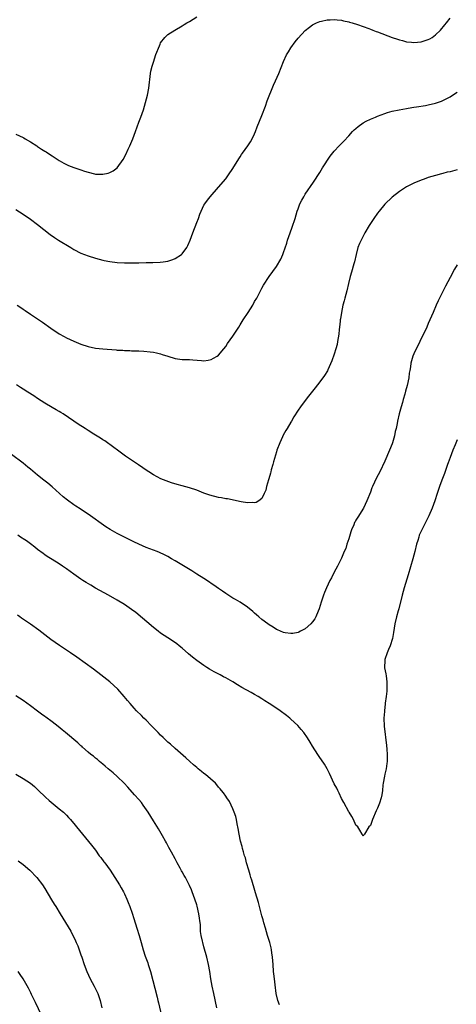
# Model space of a CAD drawing. Units: inches. Extents: x 2628000 to 2631000, y 1482000 to 1485000.
# Drawn here: x 2629526 to 2629647, y 1483004 to 1483276 of the extents above; entities that cross this region are included whole.
import ezdxf

# ---------------------------------------------------------------- set-up
doc = ezdxf.new("R2010")
doc.units = ezdxf.units.IN
doc.header["$MEASUREMENT"] = 0
doc.layers.add('LD26281482_10ft', color=93, linetype='Continuous')

msp = doc.modelspace()

# ---------------------------------------------------------------- linework, layer by layer
at = {"layer": 'LD26281482_10ft'}
for points, elevation in [([(2629525, 1483244.23), (2629527, 1483243.32), (2629527.21, 1483243.21), (2629527.59, 1483243), (2629529, 1483242.15), (2629530.78, 1483241), (2629531, 1483240.84), (2629532.12, 1483240.12), (2629533, 1483239.54), (2629533.35, 1483239.35), (2629534.58, 1483238.58), (2629535, 1483238.29), (2629537, 1483236.97), (2629538.25, 1483236.25), (2629539.59, 1483235.59), (2629541.05, 1483235.05), (2629543, 1483234.4), (2629543.93, 1483234.07), (2629545, 1483233.73), (2629546.69, 1483233.31), (2629547, 1483233.25), (2629548.81, 1483233.19), (2629549, 1483233.2), (2629550.47, 1483233.53), (2629551, 1483233.72), (2629551.86, 1483234.14), (2629553.02, 1483234.98), (2629554.7, 1483237.3), (2629555.39, 1483238.61), (2629556.08, 1483240.08), (2629556.53, 1483241), (2629557.37, 1483243), (2629558.11, 1483245), (2629559, 1483247.53), (2629559.54, 1483249), (2629560.25, 1483251), (2629560.87, 1483253), (2629561.38, 1483255), (2629561.74, 1483257), (2629562.24, 1483261), (2629562.35, 1483261.65), (2629562.66, 1483263), (2629563, 1483264.14), (2629563.72, 1483266.28), (2629564.66, 1483268.66), (2629564.84, 1483269.16), (2629565, 1483269.47), (2629566.15, 1483271), (2629567, 1483271.74), (2629568.93, 1483273), (2629571, 1483274.19), (2629571.48, 1483274.52), (2629572.27, 1483275), (2629573, 1483275.38), (2629575, 1483276.68)], 10000), ([(2629525, 1483223.43), (2629527, 1483222.2), (2629529, 1483220.83), (2629531, 1483219.31), (2629534.52, 1483216.52), (2629535.68, 1483215.68), (2629536.75, 1483215), (2629540.16, 1483213), (2629541, 1483212.44), (2629543, 1483211.39), (2629545, 1483210.64), (2629547, 1483210.01), (2629549, 1483209.47), (2629549.41, 1483209.41), (2629551, 1483209.09), (2629553, 1483208.86), (2629555, 1483208.75), (2629557, 1483208.72), (2629559, 1483208.76), (2629561, 1483208.82), (2629562.84, 1483208.84), (2629564.89, 1483208.89), (2629565.74, 1483209), (2629567, 1483209.18), (2629568.36, 1483209.64), (2629569, 1483209.89), (2629570.79, 1483211), (2629571, 1483211.21), (2629572.29, 1483213), (2629572.52, 1483213.48), (2629573.14, 1483215), (2629573.87, 1483217), (2629575, 1483219.83), (2629575.45, 1483221), (2629575.86, 1483222.14), (2629576.21, 1483223), (2629577, 1483224.67), (2629577.19, 1483225), (2629577.94, 1483226.06), (2629578.71, 1483227), (2629581, 1483229.62), (2629583, 1483231.96), (2629583.78, 1483233), (2629585, 1483234.76), (2629586.59, 1483237.41), (2629587, 1483237.96), (2629587.4, 1483238.6), (2629587.68, 1483239), (2629589.13, 1483241), (2629589.82, 1483242.18), (2629590.35, 1483243), (2629591, 1483244.39), (2629591.26, 1483245), (2629591.7, 1483246.3), (2629593, 1483249.4), (2629593.96, 1483251.96), (2629594.5, 1483253.5), (2629596.22, 1483257.78), (2629596.79, 1483259), (2629597.65, 1483261), (2629599, 1483264.34), (2629599.84, 1483266.16), (2629600.33, 1483267), (2629601, 1483268.11), (2629602.21, 1483269.79), (2629603, 1483270.78), (2629605, 1483272.93), (2629606.15, 1483273.85), (2629607, 1483274.42), (2629607.37, 1483274.63), (2629608.14, 1483275), (2629609, 1483275.36), (2629609.44, 1483275.44), (2629611, 1483275.85), (2629611.86, 1483275.86), (2629613, 1483275.97), (2629613.83, 1483275.83), (2629615, 1483275.75), (2629615.57, 1483275.57), (2629617, 1483275.29), (2629617.21, 1483275.21), (2629617.97, 1483275), (2629619.46, 1483274.54), (2629621, 1483273.97), (2629622.58, 1483273.42), (2629623, 1483273.25), (2629623.7, 1483273), (2629624.63, 1483272.63), (2629625, 1483272.51), (2629628.98, 1483271), (2629630.46, 1483270.46), (2629631, 1483270.3), (2629631.9, 1483270.1), (2629633, 1483269.78), (2629634.32, 1483269.68), (2629635, 1483269.59), (2629637, 1483269.77), (2629638.15, 1483270.15), (2629639, 1483270.4), (2629639.4, 1483270.59), (2629640.06, 1483271), (2629641, 1483271.7), (2629642.35, 1483273), (2629643.55, 1483274.45), (2629644.05, 1483275), (2629645, 1483276.25)], 10010), ([(2629525.35, 1483197), (2629526.38, 1483196.38), (2629527, 1483195.93), (2629527.57, 1483195.57), (2629529, 1483194.57), (2629532.32, 1483192.32), (2629534.67, 1483190.67), (2629537, 1483189.16), (2629538.38, 1483188.38), (2629539, 1483188.06), (2629541, 1483187.12), (2629543, 1483186.31), (2629545, 1483185.65), (2629547, 1483185.2), (2629549, 1483184.96), (2629552.69, 1483184.69), (2629553, 1483184.65), (2629554.57, 1483184.57), (2629555, 1483184.52), (2629556.5, 1483184.5), (2629557, 1483184.47), (2629558.45, 1483184.45), (2629559, 1483184.42), (2629560.35, 1483184.35), (2629562.16, 1483184.16), (2629563, 1483184.03), (2629563.87, 1483183.87), (2629565, 1483183.59), (2629565.46, 1483183.46), (2629567, 1483182.95), (2629569, 1483182.35), (2629571, 1483182.08), (2629573, 1483182), (2629573.95, 1483181.95), (2629576.28, 1483181.72), (2629577, 1483181.7), (2629578.14, 1483181.86), (2629579, 1483182.05), (2629579.62, 1483182.38), (2629580.67, 1483183), (2629581, 1483183.25), (2629582.52, 1483185), (2629583, 1483185.61), (2629583.52, 1483186.48), (2629585, 1483188.44), (2629586.6, 1483191), (2629587, 1483191.58), (2629587.81, 1483193), (2629589.18, 1483195), (2629590.47, 1483197), (2629591, 1483198.02), (2629591.57, 1483199), (2629593, 1483201.72), (2629593.47, 1483202.53), (2629595, 1483204.97), (2629597, 1483207.75), (2629598.24, 1483209.76), (2629598.77, 1483211), (2629599, 1483211.57), (2629599.86, 1483214.14), (2629600.1, 1483215), (2629600.8, 1483217), (2629601.41, 1483218.59), (2629602.2, 1483221), (2629602.78, 1483223), (2629603, 1483223.65), (2629603.52, 1483225), (2629604, 1483226), (2629604.58, 1483227), (2629605, 1483227.67), (2629607.27, 1483231), (2629609, 1483233.72), (2629609.79, 1483235), (2629611.83, 1483238.17), (2629613, 1483239.61), (2629614.37, 1483241), (2629615, 1483241.68), (2629615.66, 1483242.34), (2629617, 1483243.78), (2629618.08, 1483245), (2629618.53, 1483245.47), (2629619, 1483245.87), (2629619.58, 1483246.42), (2629621, 1483247.42), (2629621.82, 1483247.82), (2629623, 1483248.44), (2629624.43, 1483249), (2629625, 1483249.24), (2629627, 1483249.99), (2629627.76, 1483250.24), (2629629, 1483250.59), (2629630.94, 1483251), (2629633, 1483251.36), (2629633.41, 1483251.41), (2629635, 1483251.69), (2629635.78, 1483251.78), (2629638.18, 1483252.18), (2629639, 1483252.34), (2629641, 1483252.82), (2629642.61, 1483253.39), (2629643, 1483253.54), (2629643.98, 1483254.02), (2629645, 1483254.57), (2629645.68, 1483255), (2629647, 1483255.9)], 10020), ([(2629647, 1483234.45), (2629645, 1483233.89), (2629644.25, 1483233.75), (2629643, 1483233.41), (2629642.65, 1483233.35), (2629641, 1483232.87), (2629639, 1483232.25), (2629637.84, 1483231.84), (2629637, 1483231.57), (2629635, 1483230.76), (2629633, 1483229.73), (2629631.83, 1483229), (2629631, 1483228.45), (2629629, 1483226.86), (2629627, 1483224.89), (2629625.39, 1483223), (2629625, 1483222.48), (2629623.96, 1483221), (2629622.67, 1483219), (2629621.5, 1483217), (2629621, 1483216.13), (2629620.41, 1483215), (2629619.96, 1483214.04), (2629619.56, 1483213), (2629619.04, 1483211), (2629618.62, 1483209), (2629618.45, 1483208.45), (2629617.81, 1483206.19), (2629617.44, 1483205), (2629616.93, 1483203), (2629616.45, 1483201), (2629615.93, 1483199), (2629615.76, 1483198.24), (2629615.4, 1483197), (2629614.96, 1483195), (2629614.72, 1483193.28), (2629614.66, 1483193), (2629614.6, 1483192.6), (2629614.45, 1483191), (2629614.36, 1483190.36), (2629614.23, 1483189), (2629614.05, 1483188.05), (2629613.91, 1483187), (2629613.78, 1483186.22), (2629613.44, 1483185), (2629613, 1483183.55), (2629612.35, 1483181.65), (2629611.21, 1483179.21), (2629611.09, 1483178.91), (2629610.35, 1483177.64), (2629609, 1483175.84), (2629608.34, 1483175), (2629607.77, 1483174.23), (2629607, 1483173.3), (2629605.87, 1483171.87), (2629605, 1483170.75), (2629603.67, 1483169), (2629603, 1483168), (2629601.84, 1483166.16), (2629601.16, 1483165), (2629601, 1483164.77), (2629599.96, 1483163), (2629599.58, 1483162.42), (2629598.88, 1483161.12), (2629598.71, 1483160.71), (2629597.94, 1483159), (2629597.17, 1483157), (2629597, 1483156.54), (2629596.19, 1483153.81), (2629595.99, 1483153), (2629595.61, 1483151.61), (2629595.46, 1483151), (2629595.39, 1483150.61), (2629594.92, 1483149.08), (2629594.81, 1483148.81), (2629594.3, 1483147), (2629594.09, 1483145.91), (2629593.66, 1483145), (2629593, 1483143.64), (2629592.19, 1483143), (2629591.46, 1483142.54), (2629591, 1483142.47), (2629590.54, 1483142.54), (2629589, 1483142.47), (2629587.25, 1483142.75), (2629583.52, 1483143.52), (2629583, 1483143.57), (2629581.84, 1483143.84), (2629581, 1483143.96), (2629578.58, 1483144.58), (2629577, 1483145.12), (2629575, 1483145.92), (2629573, 1483146.63), (2629571, 1483147.19), (2629569.55, 1483147.55), (2629568, 1483148), (2629566.52, 1483148.52), (2629565.1, 1483149.1), (2629563, 1483150.21), (2629561.72, 1483151), (2629561, 1483151.48), (2629560.12, 1483152.12), (2629558.93, 1483152.93), (2629555.34, 1483155.34), (2629554.21, 1483156.21), (2629551, 1483158.52), (2629550.73, 1483158.73), (2629550.32, 1483159), (2629549.55, 1483159.55), (2629549, 1483159.89), (2629548.35, 1483160.35), (2629546.57, 1483161.43), (2629545, 1483162.41), (2629544.11, 1483163), (2629543.43, 1483163.43), (2629543, 1483163.69), (2629542.22, 1483164.22), (2629540.98, 1483165.02), (2629538.08, 1483167), (2629537.42, 1483167.42), (2629537, 1483167.65), (2629536.17, 1483168.17), (2629535, 1483168.82), (2629533, 1483170), (2629531, 1483171.29), (2629529.97, 1483171.97), (2629528.27, 1483173), (2629527, 1483173.8), (2629526.29, 1483174.29), (2629525.21, 1483175)], 10030), ([(2629647, 1483208.2), (2629646.28, 1483207), (2629645, 1483204.69), (2629643.72, 1483202.28), (2629641.76, 1483198.24), (2629641.19, 1483197), (2629640.3, 1483195), (2629639, 1483191.97), (2629638.56, 1483191), (2629636.66, 1483187), (2629635, 1483183.62), (2629634.73, 1483183), (2629634.31, 1483181.69), (2629634.17, 1483181), (2629634.04, 1483180.04), (2629633.87, 1483179), (2629633.75, 1483178.25), (2629633.59, 1483177), (2629633.16, 1483174.84), (2629632.73, 1483173.27), (2629632.47, 1483172.47), (2629632.04, 1483171), (2629631.83, 1483170.17), (2629631.47, 1483169), (2629630.95, 1483167), (2629630.5, 1483165), (2629630.38, 1483164.38), (2629630.08, 1483163), (2629629.87, 1483162.13), (2629629.64, 1483161), (2629629.08, 1483159), (2629629, 1483158.75), (2629628.31, 1483157), (2629627, 1483153.93), (2629625.56, 1483151), (2629624.68, 1483149.32), (2629624.17, 1483148.17), (2629623.61, 1483147), (2629623.42, 1483146.58), (2629623, 1483145.42), (2629622.03, 1483143), (2629621.08, 1483141), (2629619.51, 1483138.49), (2629619, 1483137.63), (2629618.76, 1483137.24), (2629618.63, 1483137), (2629618.38, 1483136.38), (2629617.75, 1483135), (2629617.55, 1483134.45), (2629617, 1483132.55), (2629616.51, 1483131), (2629616.16, 1483129.84), (2629615.78, 1483129), (2629615, 1483127.17), (2629613.94, 1483125), (2629613, 1483123.3), (2629612.22, 1483121.78), (2629611.8, 1483121), (2629610.85, 1483119), (2629610.34, 1483117.66), (2629610.06, 1483117), (2629609.35, 1483115), (2629608.8, 1483113.2), (2629608.52, 1483112.52), (2629607.94, 1483111), (2629607.6, 1483110.4), (2629607, 1483109.55), (2629606.53, 1483109), (2629605, 1483107.69), (2629603.7, 1483107), (2629603.23, 1483106.77), (2629603, 1483106.66), (2629601.59, 1483106.41), (2629601, 1483106.35), (2629599.43, 1483106.57), (2629599, 1483106.66), (2629598.17, 1483107), (2629597.36, 1483107.36), (2629597, 1483107.5), (2629596.09, 1483108.09), (2629595, 1483108.72), (2629594.6, 1483109), (2629593, 1483110.28), (2629592.13, 1483111), (2629591.54, 1483111.54), (2629591, 1483111.99), (2629590.47, 1483112.47), (2629589, 1483113.63), (2629587.02, 1483115), (2629585.75, 1483115.75), (2629585, 1483116.17), (2629583, 1483117.4), (2629582.07, 1483118.07), (2629581, 1483118.78), (2629579.71, 1483119.71), (2629579, 1483120.18), (2629578.52, 1483120.52), (2629577, 1483121.52), (2629575, 1483122.79), (2629573.63, 1483123.63), (2629569, 1483126.4), (2629568.03, 1483127), (2629567, 1483127.59), (2629566.08, 1483128.08), (2629564.73, 1483128.73), (2629564.07, 1483129), (2629561, 1483130.13), (2629559, 1483131), (2629557.64, 1483131.64), (2629553, 1483134.01), (2629551.1, 1483135.1), (2629549.87, 1483135.87), (2629545, 1483139.34), (2629544.01, 1483140.01), (2629542.79, 1483140.79), (2629541.56, 1483141.56), (2629541, 1483141.94), (2629539.23, 1483143.23), (2629538.12, 1483144.12), (2629535, 1483146.86), (2629533.84, 1483147.84), (2629532.74, 1483148.74), (2629531, 1483150.11), (2629529, 1483151.78), (2629528.34, 1483152.34), (2629527, 1483153.38), (2629523.81, 1483155.81)], 10040), ([(2629647, 1483159.82), (2629646.44, 1483158.44), (2629645.81, 1483157), (2629645.03, 1483154.97), (2629644.5, 1483153.5), (2629644.34, 1483153), (2629643.46, 1483150.54), (2629642.74, 1483148.74), (2629642.09, 1483147), (2629641.83, 1483146.17), (2629641.41, 1483145), (2629640.77, 1483143), (2629640.08, 1483141), (2629639.16, 1483138.84), (2629637.17, 1483135), (2629636.51, 1483133.49), (2629636.34, 1483133), (2629636.08, 1483132.08), (2629635.74, 1483131), (2629635.26, 1483129), (2629634.73, 1483127), (2629633.47, 1483122.53), (2629632.37, 1483119), (2629631.78, 1483117), (2629630.82, 1483113.18), (2629630.64, 1483112.64), (2629630.2, 1483111), (2629629.77, 1483109), (2629629.38, 1483106.62), (2629629.08, 1483105), (2629628.47, 1483103), (2629628.01, 1483101.99), (2629627.61, 1483101), (2629627, 1483099.23), (2629626.94, 1483099), (2629626.9, 1483096.9), (2629627.22, 1483095.22), (2629627.34, 1483094.66), (2629627.58, 1483093), (2629627.53, 1483091.53), (2629627.57, 1483091), (2629627.56, 1483090.44), (2629627.35, 1483089), (2629627.11, 1483087.11), (2629627.11, 1483086.89), (2629626.92, 1483085.08), (2629626.87, 1483084.87), (2629626.74, 1483083), (2629626.81, 1483080.81), (2629627.48, 1483075.48), (2629627.53, 1483074.47), (2629627.66, 1483073), (2629627.67, 1483071.68), (2629627.63, 1483071), (2629627.52, 1483070.48), (2629627.32, 1483069), (2629627, 1483067.53), (2629626.86, 1483067), (2629626.52, 1483065), (2629626.45, 1483064.45), (2629626.34, 1483063), (2629626.15, 1483061.85), (2629625.98, 1483061), (2629625.52, 1483059.52), (2629625, 1483058.09), (2629624.62, 1483057.38), (2629623.55, 1483055), (2629623, 1483053.38), (2629622.6, 1483053), (2629621.32, 1483051), (2629621.22, 1483050.78), (2629621, 1483050.43), (2629620.69, 1483051), (2629620.04, 1483052.04), (2629619.48, 1483053), (2629619, 1483053.48), (2629618.33, 1483055), (2629617.83, 1483055.83), (2629617.09, 1483057), (2629617, 1483057.13), (2629615.68, 1483059.68), (2629615, 1483060.81), (2629614.32, 1483062.32), (2629613.96, 1483063), (2629613.67, 1483063.67), (2629613, 1483064.83), (2629611.72, 1483067.72), (2629611, 1483069.02), (2629610.31, 1483070.31), (2629609.51, 1483071.51), (2629609, 1483072.17), (2629608.48, 1483073), (2629607, 1483075.28), (2629606.38, 1483076.38), (2629605.6, 1483077.6), (2629604.59, 1483079), (2629603.89, 1483079.89), (2629602.89, 1483081), (2629601, 1483082.75), (2629600.71, 1483083), (2629599.76, 1483083.76), (2629598.08, 1483085), (2629597.43, 1483085.43), (2629594.99, 1483087), (2629593.79, 1483087.79), (2629593, 1483088.35), (2629591.93, 1483089), (2629591, 1483089.56), (2629590.05, 1483090.05), (2629587.48, 1483091.48), (2629586.23, 1483092.23), (2629585.01, 1483093), (2629583, 1483094.13), (2629582.43, 1483094.43), (2629581.43, 1483095), (2629579.82, 1483095.82), (2629578.54, 1483096.54), (2629577.82, 1483097), (2629577, 1483097.49), (2629575, 1483098.9), (2629573.8, 1483099.8), (2629572.74, 1483100.74), (2629571, 1483102.31), (2629570.14, 1483103), (2629569.5, 1483103.5), (2629568.32, 1483104.32), (2629567, 1483105.15), (2629565, 1483106.48), (2629564.31, 1483107), (2629563, 1483108.02), (2629558.13, 1483112.13), (2629557, 1483113), (2629555, 1483114.4), (2629553, 1483115.6), (2629550.58, 1483117), (2629547, 1483118.92), (2629545.68, 1483119.68), (2629544.42, 1483120.42), (2629543.51, 1483121), (2629543, 1483121.35), (2629541, 1483122.78), (2629539, 1483124.25), (2629537.93, 1483125), (2629537, 1483125.6), (2629535, 1483126.8), (2629533.66, 1483127.66), (2629533, 1483128.11), (2629532.5, 1483128.5), (2629531, 1483129.59), (2629530.24, 1483130.24), (2629529, 1483131.09), (2629527.93, 1483131.93), (2629527, 1483132.5), (2629526.72, 1483132.72), (2629526.27, 1483133), (2629525.53, 1483133.53)], 10050), ([(2629597.84, 1483003.84), (2629597.45, 1483005), (2629596.99, 1483007), (2629596.64, 1483009.36), (2629596.45, 1483011), (2629596.34, 1483012.34), (2629596.24, 1483013), (2629596.09, 1483015), (2629596, 1483016), (2629595.93, 1483017), (2629595.79, 1483018.21), (2629595.65, 1483019), (2629595.52, 1483019.52), (2629595.19, 1483021), (2629595, 1483021.57), (2629594.58, 1483023), (2629593.96, 1483025), (2629593.53, 1483026.47), (2629593.31, 1483027.31), (2629593, 1483028.42), (2629592.34, 1483031), (2629592.05, 1483032.05), (2629591.21, 1483034.79), (2629590.68, 1483036.68), (2629590.56, 1483037), (2629590.24, 1483038.24), (2629589.97, 1483039), (2629589.77, 1483039.77), (2629589.36, 1483041), (2629588.79, 1483043), (2629588.44, 1483044.44), (2629588.24, 1483045), (2629587.89, 1483046.11), (2629587.67, 1483047), (2629587.55, 1483047.55), (2629587.1, 1483049), (2629586.68, 1483051), (2629586.49, 1483052.49), (2629586.15, 1483053.85), (2629585.97, 1483055), (2629585.79, 1483055.79), (2629585.38, 1483057), (2629585, 1483057.91), (2629584.53, 1483059), (2629584.01, 1483060.01), (2629583.31, 1483061), (2629583, 1483061.41), (2629582.38, 1483062.38), (2629581.86, 1483063), (2629581.49, 1483063.49), (2629581, 1483063.96), (2629580.57, 1483064.57), (2629580.15, 1483065), (2629577.41, 1483067.41), (2629577, 1483067.68), (2629576.3, 1483068.3), (2629575.4, 1483069), (2629575, 1483069.33), (2629574.13, 1483070.13), (2629573.07, 1483071), (2629572.01, 1483072.01), (2629569, 1483074.64), (2629567.77, 1483075.77), (2629567, 1483076.39), (2629565.69, 1483077.69), (2629565, 1483078.32), (2629564.33, 1483079), (2629563.69, 1483079.69), (2629562.36, 1483081), (2629561, 1483082.4), (2629560.35, 1483083), (2629559.7, 1483083.7), (2629558.36, 1483085), (2629557.73, 1483085.73), (2629556.57, 1483087), (2629555.88, 1483087.88), (2629554.97, 1483088.97), (2629553.16, 1483091), (2629551, 1483093), (2629548.47, 1483095), (2629546.49, 1483096.49), (2629541.82, 1483099.82), (2629540.12, 1483101), (2629539, 1483101.75), (2629537.03, 1483103.03), (2629535.84, 1483103.84), (2629534.7, 1483104.7), (2629533, 1483106.03), (2629531.32, 1483107.32), (2629529, 1483108.96), (2629526.59, 1483110.59), (2629526.08, 1483111), (2629525.46, 1483111.46)], 10060), ([(2629580.58, 1483003), (2629579.68, 1483007), (2629579.25, 1483009), (2629578.91, 1483011), (2629578.61, 1483013), (2629578.26, 1483015), (2629577.78, 1483017), (2629577, 1483019.88), (2629576.68, 1483021), (2629576.6, 1483021.4), (2629576.23, 1483023), (2629576.06, 1483024.06), (2629576.02, 1483025), (2629576.01, 1483025.99), (2629575.88, 1483027), (2629575.73, 1483027.73), (2629575.59, 1483029), (2629575.1, 1483031.1), (2629575, 1483031.46), (2629574.5, 1483033), (2629573.77, 1483035), (2629573.55, 1483035.55), (2629573, 1483036.82), (2629571.85, 1483039), (2629571.53, 1483039.53), (2629571, 1483040.53), (2629570.82, 1483040.82), (2629570.39, 1483041.61), (2629569.6, 1483043), (2629569, 1483044.14), (2629567.99, 1483046.01), (2629567.31, 1483047.31), (2629566.59, 1483048.59), (2629566.35, 1483049), (2629565.54, 1483050.46), (2629565.17, 1483051.17), (2629564.45, 1483052.45), (2629563, 1483054.64), (2629561.56, 1483057), (2629560.19, 1483059), (2629559.68, 1483059.68), (2629559, 1483060.5), (2629557.83, 1483061.83), (2629555.93, 1483063.93), (2629554.9, 1483065), (2629553, 1483066.84), (2629551.89, 1483067.89), (2629550.52, 1483069), (2629549.72, 1483069.72), (2629549, 1483070.28), (2629548.13, 1483071), (2629547.55, 1483071.55), (2629547, 1483071.94), (2629546.46, 1483072.46), (2629545.72, 1483073), (2629545, 1483073.59), (2629543.42, 1483075), (2629543.21, 1483075.21), (2629543, 1483075.36), (2629542.17, 1483076.17), (2629538.69, 1483079), (2629537.77, 1483079.77), (2629536.67, 1483080.67), (2629535, 1483081.95), (2629533.25, 1483083.25), (2629533, 1483083.41), (2629532.1, 1483084.1), (2629531, 1483084.89), (2629529, 1483086.4), (2629527, 1483087.85), (2629525, 1483089.17)], 10070), ([(2629525, 1483067.56), (2629527, 1483066.32), (2629529, 1483065), (2629530.11, 1483064.11), (2629531.15, 1483063.15), (2629533.17, 1483061.17), (2629534.23, 1483060.23), (2629535.32, 1483059.32), (2629537, 1483057.98), (2629538.17, 1483057), (2629538.6, 1483056.6), (2629539, 1483056.19), (2629539.59, 1483055.59), (2629540.1, 1483055), (2629541.42, 1483053.42), (2629541.75, 1483053), (2629545.93, 1483047.93), (2629546.61, 1483047), (2629547, 1483046.49), (2629548.07, 1483045), (2629548.48, 1483044.48), (2629549.33, 1483043.33), (2629549.55, 1483043), (2629551.02, 1483041), (2629552.4, 1483039), (2629553.63, 1483037), (2629554.13, 1483036.13), (2629554.73, 1483035), (2629555, 1483034.45), (2629555.68, 1483033), (2629556.07, 1483032.07), (2629556.48, 1483031), (2629557.15, 1483029.15), (2629557.65, 1483027.65), (2629558.48, 1483025), (2629559.07, 1483023), (2629559.6, 1483021), (2629560.16, 1483019), (2629560.78, 1483017.22), (2629561.44, 1483015.44), (2629561.58, 1483015), (2629562.18, 1483013), (2629564.03, 1483005.97), (2629564.27, 1483005), (2629564.4, 1483004.4), (2629565.56, 1482999.56)], 10080), ([(2629525.62, 1483043.62), (2629527, 1483042.56), (2629528.87, 1483041), (2629530.84, 1483039), (2629532.35, 1483037), (2629533, 1483035.94), (2629534.83, 1483032.83), (2629535.61, 1483031.61), (2629536.03, 1483031), (2629537.27, 1483029), (2629540.17, 1483024.17), (2629541.48, 1483021.48), (2629541.66, 1483021), (2629542.09, 1483020.09), (2629542.51, 1483019), (2629543, 1483017.65), (2629543.23, 1483017), (2629543.87, 1483015), (2629544.63, 1483013), (2629545.56, 1483011), (2629546.61, 1483009), (2629547.61, 1483007), (2629548.28, 1483005), (2629548.72, 1483003)], 10090), ([(2629532.04, 1483001), (2629530.43, 1483004.43), (2629530.13, 1483005), (2629529.34, 1483006.66), (2629529.13, 1483007.13), (2629528.46, 1483008.46), (2629527, 1483010.97), (2629526.22, 1483012.22), (2629525.65, 1483013)], 10100)]:
    msp.add_lwpolyline(points, dxfattribs=dict(at, elevation=elevation))

doc.saveas('drawing.dxf')
